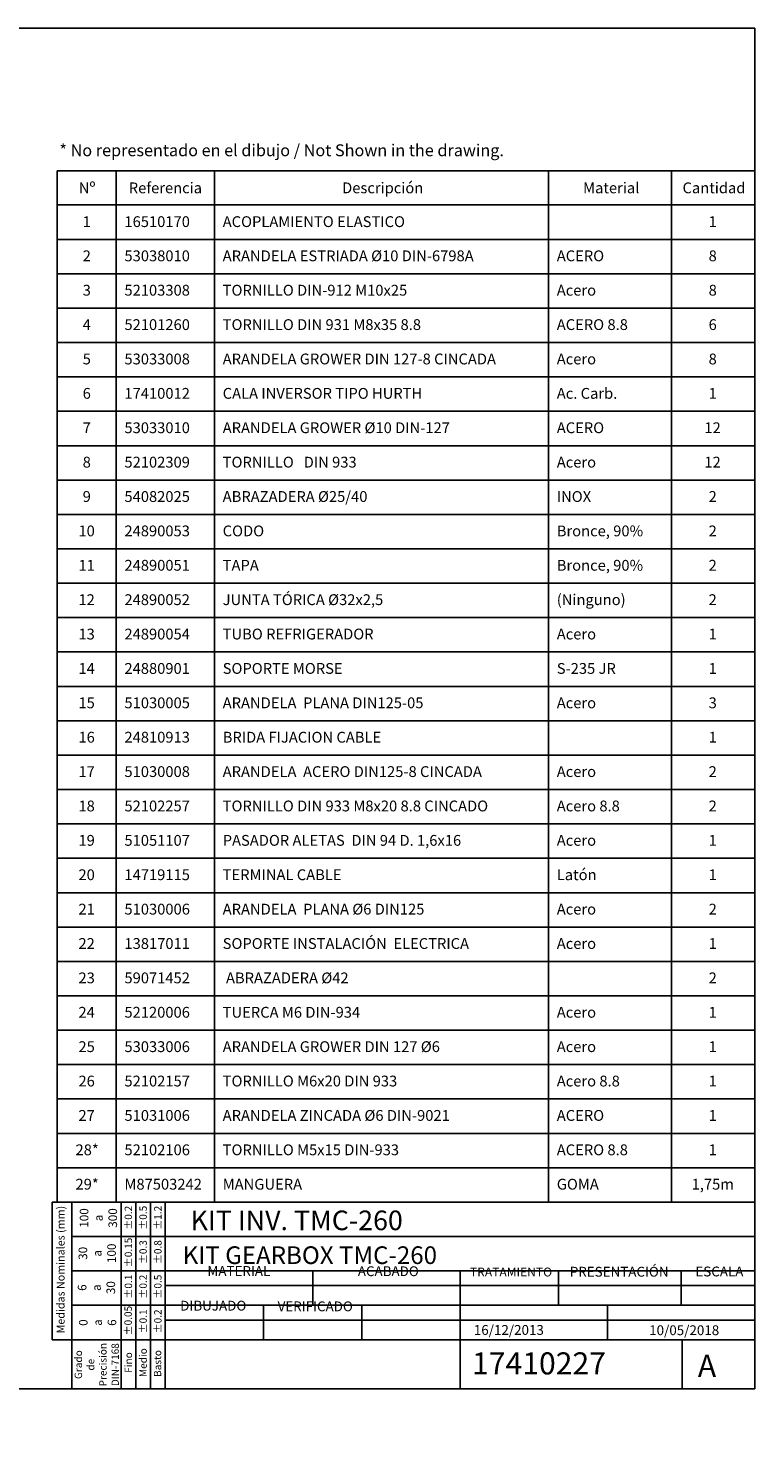
# Model space of a CAD drawing. Units: millimetres. Extents: x 0 to 410, y 0 to 287.
# Drawn here: x 262 to 410, y 0 to 287 of the extents above; entities that cross this region are included whole.
import ezdxf
from ezdxf import colors
from ezdxf.entities.mleader import LeaderData, LeaderLine
from ezdxf.enums import TextEntityAlignment as Align
from ezdxf.lldxf.tags import DXFTag
from ezdxf.math import Vec2, Vec3

# ---------------------------------------------------------------- set-up
doc = ezdxf.new("R2010")
doc.units = ezdxf.units.MM
doc.layers.add('Default', color=7, linetype='Continuous')
doc.layers.add('Predeterminado', color=7, linetype='Continuous')
doc.styles.add('SEACAD_Arial', font='arial.ttf')
tags = doc.linetypes.add('DOT2', pattern=[3.175, 0, -3.175]).pattern_tags.tags
tags[6:7] = [DXFTag(74, 4), DXFTag(75, 0), DXFTag(340, '0'), DXFTag(46, 0.0), DXFTag(50, 0.0), DXFTag(44, 0.0), DXFTag(45, 0.0)]
tags[4:5] = [DXFTag(74, 4), DXFTag(75, 0), DXFTag(340, '0'), DXFTag(46, 0.0), DXFTag(50, 0.0), DXFTag(44, 0.0), DXFTag(45, 0.0)]

# ---------------------------------------------------------------- blocks, each defined once
blk = doc.blocks.new('SE')
at = {"color": 7, "linetype": 'Continuous'}
for p, q in [((279.92, 257.51), (279.92, 250.58)), ((299.92, 257.51), (299.92, 250.58)), ((367.92, 257.51), (367.92, 250.58)), ((392.92, 257.51), (392.92, 250.58)), ((267.92, 250.58), (409.92, 250.58)), ((279.92, 250.58), (279.92, 243.58)), ((299.92, 250.58), (299.92, 243.58)), ((367.92, 250.58), (367.92, 243.58)), ((392.92, 250.58), (392.92, 243.58)), ((267.92, 243.58), (409.92, 243.58)), ((279.92, 243.58), (279.92, 236.58)), ((299.92, 243.58), (299.92, 236.58)), ((367.92, 243.58), (367.92, 236.58)), ((392.92, 243.58), (392.92, 236.58)), ((267.92, 236.58), (409.92, 236.58)), ((279.92, 236.58), (279.92, 229.58)), ((299.92, 236.58), (299.92, 229.58)), ((367.92, 236.58), (367.92, 229.58)), ((392.92, 236.58), (392.92, 229.58)), ((267.92, 229.58), (409.92, 229.58)), ((279.92, 229.58), (279.92, 222.58)), ((299.92, 229.58), (299.92, 222.58)), ((367.92, 229.58), (367.92, 222.58)), ((392.92, 229.58), (392.92, 222.58)), ((267.92, 222.58), (409.92, 222.58)), ((279.92, 222.58), (279.92, 215.58)), ((299.92, 222.58), (299.92, 215.58)), ((367.92, 222.58), (367.92, 215.58)), ((392.92, 222.58), (392.92, 215.58)), ((267.92, 215.58), (409.92, 215.58)), ((279.92, 215.58), (279.92, 208.58)), ((299.92, 215.58), (299.92, 208.58)), ((367.92, 215.58), (367.92, 208.58)), ((392.92, 215.58), (392.92, 208.58)), ((267.92, 208.58), (409.92, 208.58)), ((279.92, 208.58), (279.92, 201.58)), ((299.92, 208.58), (299.92, 201.58)), ((367.92, 208.58), (367.92, 201.58)), ((392.92, 208.58), (392.92, 201.58)), ((267.92, 201.58), (409.92, 201.58)), ((279.92, 201.58), (279.92, 194.58)), ((299.92, 201.58), (299.92, 194.58)), ((367.92, 201.58), (367.92, 194.58)), ((392.92, 201.58), (392.92, 194.58)), ((267.92, 194.58), (409.92, 194.58)), ((279.92, 194.58), (279.92, 187.58)), ((299.92, 194.58), (299.92, 187.58)), ((367.92, 194.58), (367.92, 187.58)), ((392.92, 194.58), (392.92, 187.58)), ((267.92, 187.58), (409.92, 187.58)), ((279.92, 187.58), (279.92, 180.58)), ((299.92, 187.58), (299.92, 180.58)), ((367.92, 187.58), (367.92, 180.58)), ((392.92, 187.58), (392.92, 180.58)), ((267.92, 180.58), (409.92, 180.58)), ((279.92, 180.58), (279.92, 173.58)), ((299.92, 180.58), (299.92, 173.58)), ((367.92, 180.58), (367.92, 173.58)), ((392.92, 180.58), (392.92, 173.58)), ((267.92, 173.58), (409.92, 173.58)), ((279.92, 173.58), (279.92, 166.58)), ((299.92, 173.58), (299.92, 166.58)), ((367.92, 173.58), (367.92, 166.58)), ((392.92, 173.58), (392.92, 166.58)), ((267.92, 166.58), (409.92, 166.58)), ((279.92, 166.58), (279.92, 159.58)), ((299.92, 166.58), (299.92, 159.58)), ((367.92, 166.58), (367.92, 159.58)), ((392.92, 166.58), (392.92, 159.58)), ((267.92, 159.58), (409.92, 159.58)), ((279.92, 159.58), (279.92, 152.58)), ((299.92, 159.58), (299.92, 152.58)), ((367.92, 159.58), (367.92, 152.58)), ((392.92, 159.58), (392.92, 152.58)), ((267.92, 152.58), (409.92, 152.58)), ((279.92, 152.58), (279.92, 145.58)), ((299.92, 152.58), (299.92, 145.58)), ((367.92, 152.58), (367.92, 145.58)), ((392.92, 152.58), (392.92, 145.58)), ((267.92, 145.58), (409.92, 145.58)), ((279.92, 145.58), (279.92, 138.58)), ((299.92, 145.58), (299.92, 138.58)), ((367.92, 145.58), (367.92, 138.58)), ((392.92, 145.58), (392.92, 138.58)), ((267.92, 138.58), (409.92, 138.58)), ((279.92, 138.58), (279.92, 131.58)), ((299.92, 138.58), (299.92, 131.58)), ((367.92, 138.58), (367.92, 131.58)), ((392.92, 138.58), (392.92, 131.58)), ((267.92, 131.58), (409.92, 131.58)), ((279.92, 131.58), (279.92, 124.58)), ((299.92, 131.58), (299.92, 124.58)), ((367.92, 131.58), (367.92, 124.58)), ((392.92, 131.58), (392.92, 124.58)), ((267.92, 124.58), (409.92, 124.58)), ((279.92, 124.58), (279.92, 117.58)), ((299.92, 124.58), (299.92, 117.58)), ((367.92, 124.58), (367.92, 117.58)), ((392.92, 124.58), (392.92, 117.58)), ((267.92, 117.58), (409.92, 117.58)), ((279.92, 117.58), (279.92, 110.58)), ((299.92, 117.58), (299.92, 110.58)), ((367.92, 117.58), (367.92, 110.58)), ((392.92, 117.58), (392.92, 110.58)), ((267.92, 110.58), (409.92, 110.58)), ((279.92, 110.58), (279.92, 103.58)), ((299.92, 110.58), (299.92, 103.58)), ((367.92, 110.58), (367.92, 103.58)), ((392.92, 110.58), (392.92, 103.58)), ((267.92, 103.58), (409.92, 103.58)), ((279.92, 103.58), (279.92, 96.58)), ((299.92, 103.58), (299.92, 96.58)), ((367.92, 103.58), (367.92, 96.58)), ((392.92, 103.58), (392.92, 96.58)), ((267.92, 96.58), (409.92, 96.58)), ((279.92, 96.58), (279.92, 89.58)), ((299.92, 96.58), (299.92, 89.58)), ((367.92, 96.58), (367.92, 89.58)), ((392.92, 96.58), (392.92, 89.58)), ((267.92, 89.58), (409.92, 89.58)), ((279.92, 89.58), (279.92, 82.58)), ((299.92, 89.58), (299.92, 82.58)), ((367.92, 89.58), (367.92, 82.58)), ((392.92, 89.58), (392.92, 82.58)), ((267.92, 82.58), (409.92, 82.58)), ((279.92, 82.58), (279.92, 75.58)), ((299.92, 82.58), (299.92, 75.58)), ((367.92, 82.58), (367.92, 75.58)), ((392.92, 82.58), (392.92, 75.58)), ((267.92, 75.58), (409.92, 75.58)), ((279.92, 75.58), (279.92, 68.58)), ((299.92, 75.58), (299.92, 68.58)), ((367.92, 75.58), (367.92, 68.58)), ((392.92, 75.58), (392.92, 68.58)), ((267.92, 68.58), (409.92, 68.58)), ((279.92, 68.58), (279.92, 61.58)), ((299.92, 68.58), (299.92, 61.58)), ((367.92, 68.58), (367.92, 61.58)), ((392.92, 68.58), (392.92, 61.58)), ((267.92, 61.58), (409.92, 61.58)), ((279.92, 61.58), (279.92, 54.58)), ((299.92, 61.58), (299.92, 54.58)), ((367.92, 61.58), (367.92, 54.58)), ((392.92, 61.58), (392.92, 54.58)), ((267.92, 54.58), (409.92, 54.58)), ((279.92, 54.58), (279.92, 47.58)), ((299.92, 54.58), (299.92, 47.58)), ((367.92, 54.58), (367.92, 47.58)), ((392.92, 54.58), (392.92, 47.58))]:
    blk.add_line(p, q, dxfattribs=at)
blk.add_lwpolyline([(267.92, 47.58), (267.92, 257.51), (409.92, 257.51), (409.92, 47.58), (267.92, 47.58)], dxfattribs=at)
at = {"color": 7, "linetype": 'Continuous', "style": 'SEACAD_Arial'}
for s, p in [('Nº', (272.31, 255.17)), ('Referencia', (282.48, 255.17)), ('Descripción', (325.91, 255.17)), ('Material', (374.96, 255.17)), ('Cantidad', (395.2, 255.17)), ('1', (273.1, 248.29)), ('16510170', (281.6, 248.29)), ('ACOPLAMIENTO ELASTICO', (301.6, 248.29)), ('1', (400.51, 248.29)), ('2', (273.1, 241.33)), ('53038010', (281.6, 241.33)), ('ARANDELA ESTRIADA Ø10 DIN-6798A', (301.6, 241.33)), ('ACERO', (369.6, 241.33)), ('8', (400.51, 241.33)), ('3', (273.1, 234.33)), ('52103308', (281.6, 234.33)), ('TORNILLO DIN-912 M10x25', (301.6, 234.33)), ('Acero', (369.6, 234.33)), ('8', (400.51, 234.33)), ('4', (273.1, 227.33)), ('52101260', (281.6, 227.33)), ('TORNILLO DIN 931 M8x35 8.8', (301.6, 227.33)), ('ACERO 8.8', (369.6, 227.33)), ('6', (400.51, 227.33)), ('5', (273.1, 220.33)), ('53033008', (281.6, 220.33)), ('ARANDELA GROWER DIN 127-8 CINCADA', (301.6, 220.33)), ('Acero', (369.6, 220.33)), ('8', (400.51, 220.33)), ('6', (273.1, 213.33)), ('17410012', (281.6, 213.33)), ('CALA INVERSOR TIPO HURTH', (301.6, 213.33)), ('Ac. Carb.', (369.6, 213.33)), ('1', (400.51, 213.33)), ('53033010', (281.6, 206.33)), ('ARANDELA GROWER Ø10 DIN-127', (301.6, 206.33)), ('ACERO', (369.6, 206.33)), ('12', (399.65, 206.33)), ('7', (273.1, 206.33)), ('8', (273.1, 199.33)), ('52102309', (281.6, 199.33)), ('TORNILLO   DIN 933', (301.6, 199.33)), ('Acero', (369.6, 199.33)), ('12', (399.65, 199.33)), ('9', (273.1, 192.33)), ('54082025', (281.6, 192.33)), ('ABRAZADERA Ø25/40', (301.6, 192.33)), ('INOX', (369.6, 192.33)), ('2', (400.51, 192.33)), ('10', (272.24, 185.33)), ('24890053', (281.6, 185.33)), ('CODO', (301.6, 185.33)), ('Bronce, 90%', (369.6, 185.33)), ('2', (400.51, 185.33)), ('11', (272.24, 178.33)), ('24890051', (281.6, 178.33)), ('TAPA', (301.6, 178.33)), ('Bronce, 90%', (369.6, 178.33)), ('2', (400.51, 178.33)), ('JUNTA TÓRICA Ø32x2,5', (301.6, 171.33)), ('12', (272.24, 171.33)), ('24890052', (281.6, 171.33)), ('(Ninguno)', (369.6, 171.33)), ('2', (400.51, 171.33)), ('13', (272.24, 164.33)), ('24890054', (281.6, 164.33)), ('TUBO REFRIGERADOR', (301.6, 164.33)), ('Acero', (369.6, 164.33)), ('1', (400.51, 164.33)), ('14', (272.24, 157.33)), ('24880901', (281.6, 157.33)), ('SOPORTE MORSE', (301.6, 157.33)), ('S-235 JR', (369.6, 157.33)), ('1', (400.51, 157.33)), ('15', (272.24, 150.33)), ('51030005', (281.6, 150.33)), ('ARANDELA  PLANA DIN125-05', (301.6, 150.33)), ('Acero', (369.6, 150.33)), ('3', (400.51, 150.33)), ('16', (272.24, 143.33)), ('24810913', (281.6, 143.33)), ('BRIDA FIJACION CABLE', (301.6, 143.33)), ('1', (400.51, 143.33)), ('17', (272.24, 136.33)), ('51030008', (281.6, 136.33)), ('ARANDELA  ACERO DIN125-8 CINCADA', (301.6, 136.33)), ('Acero', (369.6, 136.33)), ('2', (400.51, 136.33)), ('18', (272.24, 129.33)), ('52102257', (281.6, 129.33)), ('TORNILLO DIN 933 M8x20 8.8 CINCADO', (301.6, 129.33)), ('Acero 8.8', (369.6, 129.33)), ('2', (400.51, 129.33)), ('19', (272.24, 122.33)), ('51051107', (281.6, 122.33)), ('PASADOR ALETAS  DIN 94 D. 1,6x16', (301.6, 122.33)), ('Acero', (369.6, 122.33)), ('1', (400.51, 122.33)), ('20', (272.24, 115.33)), ('14719115', (281.6, 115.33)), ('TERMINAL CABLE', (301.6, 115.33)), ('Latón', (369.6, 115.33)), ('1', (400.51, 115.33)), ('21', (272.24, 108.33)), ('51030006', (281.6, 108.33)), ('ARANDELA  PLANA Ø6 DIN125', (301.6, 108.33)), ('Acero', (369.6, 108.33)), ('2', (400.51, 108.33)), ('22', (272.24, 101.33)), ('13817011', (281.6, 101.33)), ('SOPORTE INSTALACIÓN  ELECTRICA', (301.6, 101.33)), ('Acero', (369.6, 101.33)), ('1', (400.51, 101.33)), ('23', (272.24, 94.33)), ('59071452', (281.6, 94.33)), (' ABRAZADERA Ø42', (301.6, 94.33)), ('2', (400.51, 94.33)), ('24', (272.24, 87.33)), ('52120006', (281.6, 87.33)), ('TUERCA M6 DIN-934', (301.6, 87.33)), ('Acero', (369.6, 87.33)), ('1', (400.51, 87.33)), ('25', (272.24, 80.33)), ('53033006', (281.6, 80.33)), ('ARANDELA GROWER DIN 127 Ø6', (301.6, 80.33)), ('Acero', (369.6, 80.33)), ('1', (400.51, 80.33)), ('26', (272.24, 73.33)), ('52102157', (281.6, 73.33)), ('TORNILLO M6x20 DIN 933', (301.6, 73.33)), ('Acero 8.8', (369.6, 73.33)), ('1', (400.51, 73.33)), ('27', (272.24, 66.33)), ('51031006', (281.6, 66.33)), ('ARANDELA ZINCADA Ø6 DIN-9021', (301.6, 66.33)), ('ACERO', (369.6, 66.33)), ('1', (400.51, 66.33)), ('28*', (271.64, 59.33)), ('52102106', (281.6, 59.33)), ('TORNILLO M5x15 DIN-933', (301.6, 59.33)), ('ACERO 8.8', (369.6, 59.33)), ('1', (400.51, 59.33)), ('29*', (271.64, 52.33)), ('M87503242', (281.6, 52.33)), ('MANGUERA', (301.6, 52.33)), ('GOMA', (369.6, 52.33)), ('1,75m', (397.05, 52.33))]:
    blk.add_text(s, height=2.2, dxfattribs=at).set_placement(p, align=Align.TOP_LEFT)
blk = doc.blocks.new('_DOT')
at = {"color": 0}
blk.add_line((0, 0), (-1, 0), dxfattribs=at)
at = {"color": 0, "const_width": 0.333}
blk.add_lwpolyline([(-0.1665, 0, 1), (0.1665, 0, 1)], format="xyb", close=True, dxfattribs=at)
blk = doc.blocks.new('SE12')
at = {"layer": 'Default', "color": 7, "linetype": 'Continuous'}
for p, q in [((9.92, 286.58), (9.92, 9.58)), ((409.92, 286.58), (9.92, 286.58)), ((409.92, 9.58), (409.92, 286.58)), ((9.92, 9.58), (409.92, 9.58))]:
    blk.add_line(p, q, dxfattribs=at)
blk = doc.blocks.new('SE11')
at = {"layer": 'Default'}
blk.add_blockref('SE12', (0, 0), dxfattribs=at)

msp = doc.modelspace()

# ---------------------------------------------------------------- linework, layer by layer
at = {"layer": 'Predeterminado', "color": 7, "linetype": 'Continuous'}
for p, q in [((266.92, 19.58), (266.92, 47.58)), ((289.92, 47.58), (266.92, 47.58)), ((270.92, 9.58), (270.92, 47.58)), ((280.92, 9.58), (280.92, 47.58)), ((283.92, 9.58), (283.92, 47.58)), ((286.92, 9.58), (286.92, 47.58)), ((289.92, 47.58), (409.92, 47.58)), ((289.92, 9.58), (289.92, 47.58)), ((289.92, 40.58), (270.92, 40.58)), ((289.92, 40.58), (409.92, 40.58)), ((289.92, 33.58), (270.92, 33.58)), ((289.92, 33.58), (409.92, 33.58)), ((319.92, 26.58), (319.92, 33.58)), ((349.92, 9.58), (349.92, 33.58)), ((369.92, 26.58), (369.92, 33.58)), ((394.92, 26.58), (394.92, 33.58)), ((289.92, 26.58), (270.92, 26.58)), ((289.92, 26.58), (409.92, 26.58)), ((309.92, 19.58), (309.92, 26.58)), ((329.92, 19.58), (329.92, 26.58)), ((379.92, 19.58), (379.92, 26.58)), ((289.92, 19.58), (266.92, 19.58)), ((289.92, 19.58), (409.92, 19.58)), ((395.09, 19.58), (395.09, 9.58))]:
    msp.add_line(p, q, dxfattribs=at)
at = {"layer": 'Predeterminado', "color": 7, "linetype": 'DOT2'}
for p, q in [((289.92, 30.58), (409.92, 30.58)), ((289.92, 23.58), (409.92, 23.58))]:
    msp.add_line(p, q, dxfattribs=at)

# ---------------------------------------------------------------- block references
for name in ['SE11', 'SE']:
    msp.add_blockref(name, (0, 0))

# ---------------------------------------------------------------- texts
at = {"layer": 'Predeterminado'}
for s, insert, char_height, width, attachment_point in [('{\\fArial|b0||i0||c0|p34;\\C7;\\H2.42;\\W1.;* No representado en el dibujo /}{\\fArial|b0||i1||c0|p34;\\C7;\\H2.42;\\W1.; Not Shown in the drawing}{\\fArial|b0||i0||c0|p34;\\C7;\\H2.42;\\W1.;.}', (268.36, 262.93), 2.42, 95.0032, 1), ('{\\fArial|b0||i0||c0|p34;\\C7;\\H2.;\\W1.;\\pxb0.5;MATERIAL}', (304.89, 34.56), 2, 18, 2), ('{\\fArial|b0||i0||c0|p34;\\C7;\\H2.;\\W1.;\\pxb0.5;ACABADO}', (335.31, 34.51), 2, 15.8741, 2), ('{\\fArial|b0||i0||c0|p34;\\C7;\\H2.;\\W1.;\\pxb0.5;PRESENTACIÓN}', (382.3, 34.41), 2, 28, 2), ('{\\fArial|b0||i0||c0|p34;\\C7;\\H2.;\\W1.;\\pxb0.5;ESCALA}', (402.7, 34.46), 2, 15, 2), ('{\\fArial|b0||i0||c0|p34;\\C7;\\H1.8;\\W1.;\\pxb0.5555555556;TRATAMIENTO}', (360.29, 34.25), 1.8, 18.9816, 2), ('{\\fArial|b0||i0||c0|p34;\\C7;\\H2.;\\W1.;\\pxb0.5;DIBUJADO}', (299.68, 27.5), 2, 18, 2), ('{\\fArial|b0||i0||c0|p34;\\C7;\\H2.;\\W1.;\\pxb0.5;VERIFICADO}', (320.44, 27.36), 2, 18, 2)]:
    msp.add_mtext(s, dxfattribs=dict(at, insert=insert, char_height=char_height, width=width, attachment_point=attachment_point))
at = {"layer": 'Predeterminado', "rotation": 90}
for s, insert, char_height, width, attachment_point in [('{\\fArial|b0||i0||c0|p34;\\C7;\\H1.6;\\W1.;Medidas Nominales (mm)}', (267.81, 20.86), 1.6, 26.1128, 1), ('{\\fArial|b0||i0||c0|p34;\\C7;\\H1.75;\\W1.;100\\P}{\\fArial|b0||i0||c0|p34;\\C7;\\H1.75;\\W1.;a\\P}{\\fArial|b0||i0||c0|p34;\\C7;\\H1.75;\\W1.;300}', (272.51, 44.35), 1.75, 4.4244, 2), ('{\\fArial|b0||i0||c0|p34;\\C7;\\H1.5;\\W1.;±0.2}', (281.65, 41.95), 1.5, 4.4728, 1), ('{\\fArial|b0||i0||c0|p34;\\C7;\\H1.5;\\W1.;±0.5}', (284.65, 41.95), 1.5, 4.4728, 1), ('{\\fArial|b0||i0||c0|p34;\\C7;\\H1.5;\\W1.;±1.2}', (287.65, 41.95), 1.5, 4.4728, 1), ('{\\fArial|b0||i0||c0|p34;\\C7;\\H1.5;\\W1.;±0.15}', (281.65, 34.32), 1.5, 5.3521, 1), ('{\\fArial|b0||i0||c0|p34;\\C7;\\H1.75;\\W1.;30\\P}{\\fArial|b0||i0||c0|p34;\\C7;\\H1.75;\\W1.;a\\P}{\\fArial|b0||i0||c0|p34;\\C7;\\H1.75;\\W1.;100}', (272.27, 37.16), 1.75, 4.2664, 2), ('{\\fArial|b0||i0||c0|p34;\\C7;\\H1.5;\\W1.;±0.3}', (284.65, 34.95), 1.5, 4.4728, 1), ('{\\fArial|b0||i0||c0|p34;\\C7;\\H1.5;\\W1.;±0.8}', (287.65, 34.95), 1.5, 4.4728, 1), ('{\\fArial|b0||i0||c0|p34;\\C7;\\H1.5;\\W1.;±0.1}', (281.65, 27.93), 1.5, 4.635, 1), ('{\\fArial|b0||i0||c0|p34;\\C7;\\H1.5;\\W1.;±0.2}', (284.65, 27.93), 1.5, 4.635, 1), ('{\\fArial|b0||i0||c0|p34;\\C7;\\H1.5;\\W1.;±0.5}', (287.65, 27.93), 1.5, 4.635, 1), ('{\\fArial|b0||i0||c0|p34;\\C7;\\H1.75;\\W1.;6\\P}{\\fArial|b0||i0||c0|p34;\\C7;\\H1.75;\\W1.;a\\P}{\\fArial|b0||i0||c0|p34;\\C7;\\H1.75;\\W1.;30}', (272.11, 30.17), 1.75, 3.0813, 2), ('{\\fArial|b0||i0||c0|p34;\\C7;\\H1.5;\\W1.;±0.05}', (281.6, 20.44), 1.5, 5.5935, 1), ('{\\fArial|b0||i0||c0|p34;\\C7;\\H1.75;\\W1.;0\\P}{\\fArial|b0||i0||c0|p34;\\C7;\\H1.75;\\W1.;a\\P}{\\fArial|b0||i0||c0|p34;\\C7;\\H1.75;\\W1.;6}', (272.35, 22.39), 1.75, 1.6592, 1), ('{\\fArial|b0||i0||c0|p34;\\C7;\\H1.5;\\W1.;±0.1}', (284.65, 20.85), 1.5, 4.3262, 1), ('{\\fArial|b0||i0||c0|p34;\\C7;\\H1.5;\\W1.;±0.2}', (287.65, 20.85), 1.5, 4.3262, 1), ('{\\fArial|b0||i0||c0|p34;\\C7;\\H1.5;\\W1.;Grado\\P}{\\fArial|b0||i0||c0|p34;\\C7;\\H1.5;\\W1.;de\\P}{\\fArial|b0||i0||c0|p34;\\C7;\\H1.5;\\W1.;Precisión\\P}{\\fArial|b0||i0||c0|p34;\\C7;\\H1.5;\\W1.;DIN-7168}', (275.97, 14.49), 1.5, 9.0859, 5), ('{\\fArial|b0||i0||c0|p34;\\C7;\\H1.5;\\W1.;Medio}', (284.65, 11.97), 1.5, 5.9188, 1), ('{\\fArial|b0||i0||c0|p34;\\C7;\\H1.5;\\W1.;Basto}', (287.59, 12), 1.5, 5.514, 1), ('{\\fArial|b0||i0||c0|p34;\\C7;\\H1.5;\\W1.;Fino}', (281.65, 12.84), 1.5, 4.2062, 1)]:
    msp.add_mtext(s, dxfattribs=dict(at, insert=insert, char_height=char_height, width=width, attachment_point=attachment_point))

# ---------------------------------------------------------------- leaders
at = {"layer": 'Predeterminado', "color": 7, "linetype": 'Continuous'}
ml = msp.add_multileader_mtext('Standard', dxfattribs=at)
ml.set_content('{\\pxsm0.9;\\fArial|b0||i0||c0|p34;\\W1.;KIT INV. TMC-260\\P}', color=256)
ml.set_leader_properties()
ml.set_arrow_properties(name='DOT')
ml.build(insert=Vec2(0, 0))
ml.multileader.update_dxf_attribs({"leader_type": 0, "dogleg_length": 0, "arrow_head_size": 3.2})
ctx = ml.context
ctx.base_point, ctx.arrow_head_size, ctx.landing_gap_size = Vec3(293.07, 43.83), 3.2, 1.4
notes = []
notes.append((ctx, [(0, (0, 0, 0), (0, 0), (1, 0), 1, [])]))
ctx.mtext.insert = Vec3(295.07, 45.87)
ml = msp.add_multileader_mtext('Standard', dxfattribs=at)
ml.set_content('{\\pxsm0.9;\\fArial|b0||i0||c0|p34;\\W1.;KIT GEARBOX TMC-260\\P}', color=256)
ml.set_leader_properties()
ml.set_arrow_properties(name='DOT')
ml.build(insert=Vec2(0, 0))
ml.multileader.update_dxf_attribs({"leader_type": 0, "dogleg_length": 0, "arrow_head_size": 2.88})
ctx = ml.context
ctx.base_point, ctx.char_height, ctx.arrow_head_size, ctx.landing_gap_size = Vec3(291.46, 36.75), 3.6, 2.88, 1.26
notes.append((ctx, [(0, (0, 0, 0), (0, 0), (1, 0), 1, [])]))
ctx.mtext.insert = Vec3(293.46, 38.58)
ml = msp.add_multileader_mtext('Standard', dxfattribs=at)
ml.set_content('{\\pxsm0.9;\\fArial|b0||i0||c0|p34;\\W1.; \\P}', color=256)
ml.set_leader_properties()
ml.set_arrow_properties(name='DOT')
ml.build(insert=Vec2(0, 0))
ml.multileader.update_dxf_attribs({"leader_type": 0, "dogleg_length": 0, "arrow_head_size": 1.6})
ctx = ml.context
ctx.base_point, ctx.char_height, ctx.arrow_head_size, ctx.landing_gap_size = Vec3(370.63, 29.25), 2, 1.6, 0.7
notes.append((ctx, [(0, (0, 0, 0), (0, 0), (1, 0), 1, [])]))
ctx.mtext.insert = Vec3(372.63, 30.25)
ml = msp.add_multileader_mtext('Standard', dxfattribs=at)
ml.set_content('{\\pxsm0.9;\\fArial|b0||i0||c0|p34;\\W1.; \\P}', color=256)
ml.set_leader_properties()
ml.set_arrow_properties(name='DOT')
ml.build(insert=Vec2(0, 0))
ml.multileader.update_dxf_attribs({"leader_type": 0, "dogleg_length": 0, "arrow_head_size": 1.6})
ctx = ml.context
ctx.base_point, ctx.char_height, ctx.arrow_head_size, ctx.landing_gap_size = Vec3(346.83, 28.76), 2, 1.6, 0.7
notes.append((ctx, [(0, (0, 0, 0), (0, 0), (1, 0), 1, [])]))
ctx.mtext.insert = Vec3(348.83, 29.76)
ml = msp.add_multileader_mtext('Standard', dxfattribs=at)
ml.set_content('{\\pxsm0.9;\\fArial|b0||i0||c0|p34;\\W1.; \\P}', color=256)
ml.set_leader_properties()
ml.set_arrow_properties(name='DOT')
ml.build(insert=Vec2(0, 0))
ml.multileader.update_dxf_attribs({"leader_type": 0, "dogleg_length": 0, "arrow_head_size": 1.6})
ctx = ml.context
ctx.base_point, ctx.char_height, ctx.arrow_head_size, ctx.landing_gap_size = Vec3(319.08, 28.56), 2, 1.6, 0.7
notes.append((ctx, [(0, (0, 0, 0), (0, 0), (1, 0), 1, [])]))
ctx.mtext.insert = Vec3(321.08, 29.56)
ml = msp.add_multileader_mtext('Standard', dxfattribs=at)
ml.set_content('{\\pxsm0.9;\\fArial|b0||i0||c0|p34;\\W1.;16/12/2013\\P}', color=256)
ml.set_leader_properties()
ml.set_arrow_properties(name='DOT')
ml.build(insert=Vec2(0, 0))
ml.multileader.update_dxf_attribs({"leader_type": 0, "dogleg_length": 0, "arrow_head_size": 1.6})
ctx = ml.context
ctx.base_point, ctx.char_height, ctx.arrow_head_size, ctx.landing_gap_size = Vec3(350.72, 21.54), 2, 1.6, 0.7
notes.append((ctx, [(0, (0, 0, 0), (0, 0), (1, 0), 1, [])]))
ctx.mtext.insert = Vec3(352.72, 22.56)
ml = msp.add_multileader_mtext('Standard', dxfattribs=at)
ml.set_content('{\\pxsm0.9;\\fArial|b0||i0||c0|p34;\\W1.;10/05/2018\\P}', color=256)
ml.set_leader_properties()
ml.set_arrow_properties(name='DOT')
ml.build(insert=Vec2(0, 0))
ml.multileader.update_dxf_attribs({"leader_type": 0, "dogleg_length": 0, "arrow_head_size": 1.6})
ctx = ml.context
ctx.base_point, ctx.char_height, ctx.arrow_head_size, ctx.landing_gap_size = Vec3(386.41, 21.48), 2, 1.6, 0.7
notes.append((ctx, [(0, (0, 0, 0), (0, 0), (1, 0), 1, [])]))
ctx.mtext.insert = Vec3(388.41, 22.5)
ml = msp.add_multileader_mtext('Standard', dxfattribs=at)
ml.set_content('{\\pxsm0.9;\\fArial|b0||i0||c0|p34;\\W1.;17410227\\P}', color=256)
ml.set_leader_properties()
ml.set_arrow_properties(name='DOT')
ml.build(insert=Vec2(0, 0))
ml.multileader.update_dxf_attribs({"leader_type": 0, "dogleg_length": 0, "arrow_head_size": 3.6})
ctx = ml.context
ctx.base_point, ctx.char_height, ctx.arrow_head_size, ctx.landing_gap_size = Vec3(350.35, 14.71), 4.5, 3.6, 1.57
notes.append((ctx, [(0, (0, 0, 0), (0, 0), (1, 0), 1, [])]))
ctx.mtext.insert = Vec3(352.35, 17)
ml = msp.add_multileader_mtext('Standard', dxfattribs=at)
ml.set_content('{\\pxsm0.9;\\fArial|b0||i0||c0|p34;\\W1.;A\\P}', color=256)
ml.set_leader_properties()
ml.set_arrow_properties(name='DOT')
ml.build(insert=Vec2(0, 0))
ml.multileader.update_dxf_attribs({"leader_type": 0, "dogleg_length": 0, "arrow_head_size": 3.6})
ctx = ml.context
ctx.base_point, ctx.char_height, ctx.arrow_head_size, ctx.landing_gap_size = Vec3(396.31, 14.26), 4.5, 3.6, 1.57
notes.append((ctx, [(0, (0, 0, 0), (0, 0), (1, 0), 1, [])]))
ctx.mtext.insert = Vec3(398.31, 16.51)
for ctx, leaders in notes:
    for number, flags, end, landing, length, lines in leaders:
        leader = LeaderData()
        leader.index, (leader.has_last_leader_line, leader.has_dogleg_vector, leader.attachment_direction) = number, flags
        leader.last_leader_point, leader.dogleg_vector, leader.dogleg_length = Vec3(end), Vec3(landing), length
        for number, points, colour, breaks in lines:
            line = LeaderLine()
            line.index, line.vertices, line.color, line.breaks = number, Vec3.list(points), colors.encode_raw_color(colour), breaks
            leader.lines.append(line)
        ctx.leaders.append(leader)

doc.saveas('drawing.dxf')
